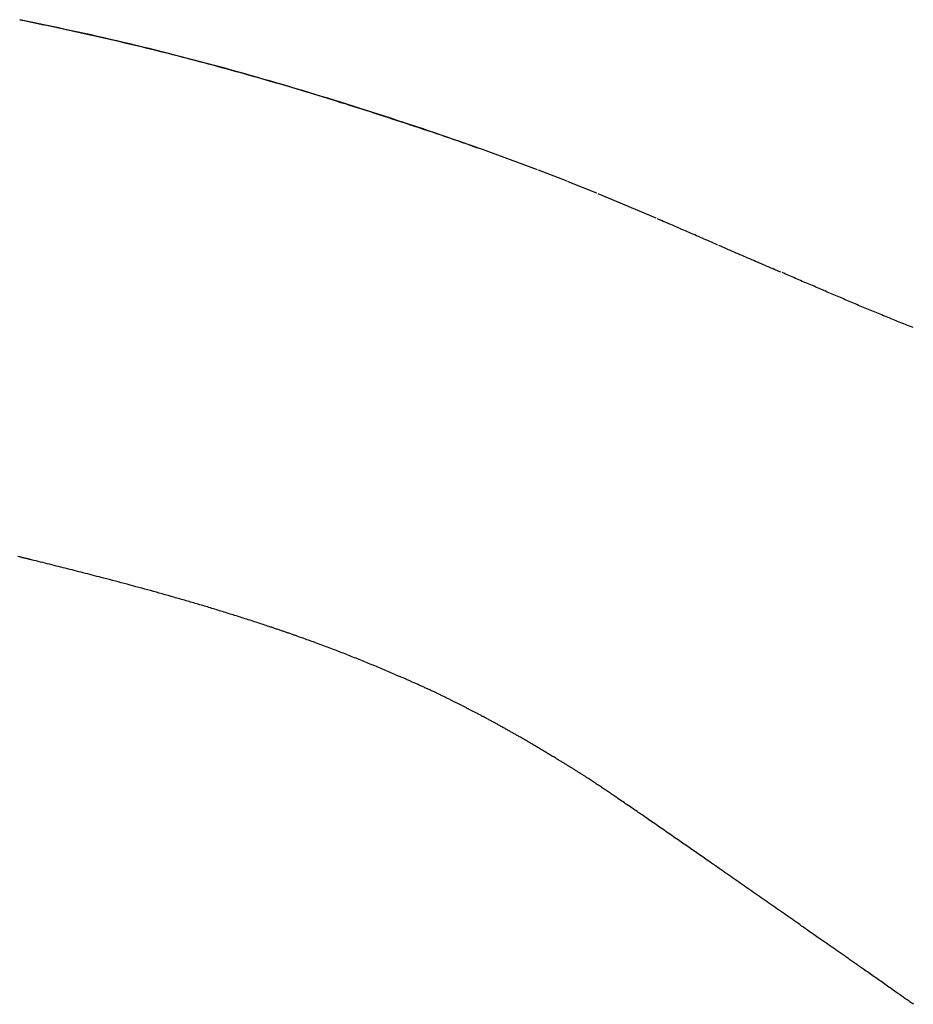
# Model space of a CAD drawing. Extents: x 200 to 5740, y 102 to 4000.
# Drawn here: x 3343 to 3466, y 1774 to 1910 of the extents above; entities that cross this region are included whole.
import ezdxf

# ---------------------------------------------------------------- set-up
doc = ezdxf.new("R2010")
doc.units = 0
doc.header["$LTSCALE"] = 20
doc.layers.get('0').update_dxf_attribs({"linetype": 'CONTINUOUS'})

msp = doc.modelspace()

# ---------------------------------------------------------------- linework, layer by layer
at = {"color": 7, "linetype": 'CONTINUOUS'}
for p, q in [((3414.09, 1889.1), (3406.12, 1892.03)), ((3418.2, 1887.5), (3414.26, 1889.03)), ((3418.22, 1887.49), (3418.2, 1887.5)), ((3422.31, 1885.84), (3418.37, 1887.43)), ((3430.54, 1882.38), (3422.48, 1885.77)), ((3438.98, 1878.71), (3438.94, 1878.73))]:
    msp.add_line(p, q, dxfattribs=at)
for points in [[(3342.5, 1909.85), (3343.13, 1909.73), (3343.75, 1909.6), (3344.38, 1909.47), (3345, 1909.34), (3345.62, 1909.21), (3346.25, 1909.08), (3346.87, 1908.95), (3347.49, 1908.82), (3348.12, 1908.69), (3348.74, 1908.55), (3349.36, 1908.42), (3349.99, 1908.28), (3350.61, 1908.14), (3351.23, 1908.01), (3351.85, 1907.87), (3352.48, 1907.73), (3353.1, 1907.59), (3353.72, 1907.44), (3354.34, 1907.3), (3354.96, 1907.16), (3355.58, 1907.01), (3356.2, 1906.87), (3356.83, 1906.72), (3357.45, 1906.57), (3358.07, 1906.43), (3358.69, 1906.28), (3359.31, 1906.13), (3359.93, 1905.98), (3360.55, 1905.82), (3361.16, 1905.67), (3361.78, 1905.52), (3362.4, 1905.36), (3363.02, 1905.21), (3363.64, 1905.05), (3364.26, 1904.89), (3364.87, 1904.73), (3365.49, 1904.57), (3366.11, 1904.41), (3366.72, 1904.25), (3367.34, 1904.09), (3367.96, 1903.92), (3368.57, 1903.76), (3369.19, 1903.59), (3369.8, 1903.43), (3370.42, 1903.26), (3371.03, 1903.09), (3371.65, 1902.92), (3372.26, 1902.75), (3372.88, 1902.58), (3373.49, 1902.41), (3374.1, 1902.24), (3374.72, 1902.06), (3375.33, 1901.89), (3375.94, 1901.71), (3376.55, 1901.54), (3377.16, 1901.36), (3377.78, 1901.18), (3378.39, 1901.01), (3379, 1900.83), (3379.61, 1900.65), (3380.21, 1900.46), (3380.82, 1900.28), (3381.43, 1900.1), (3382.04, 1899.92), (3382.65, 1899.73), (3383.25, 1899.55), (3383.86, 1899.36), (3384.46, 1899.18), (3385.07, 1898.99), (3385.67, 1898.8), (3386.28, 1898.61), (3386.88, 1898.42), (3387.49, 1898.24), (3388.09, 1898.05), (3388.7, 1897.85), (3389.3, 1897.66), (3389.9, 1897.47), (3390.5, 1897.28), (3391.11, 1897.09), (3391.71, 1896.89), (3392.31, 1896.7), (3392.91, 1896.51), (3393.51, 1896.31), (3394.11, 1896.11), (3394.71, 1895.92), (3395.32, 1895.72), (3395.92, 1895.52), (3396.52, 1895.32), (3397.12, 1895.13), (3397.72, 1894.93), (3398.32, 1894.72), (3398.92, 1894.52), (3399.52, 1894.32), (3400.12, 1894.12), (3400.72, 1893.91), (3401.32, 1893.71), (3401.92, 1893.5), (3402.52, 1893.29), (3403.12, 1893.09), (3403.72, 1892.88), (3404.33, 1892.67), (3404.93, 1892.45), (3405.53, 1892.24), (3406.13, 1892.03)], [(3405.95, 1892.1), (3405.09, 1892.4), (3404.23, 1892.7), (3403.36, 1893), (3402.5, 1893.3), (3401.63, 1893.6), (3400.77, 1893.89), (3399.9, 1894.19), (3399.04, 1894.48), (3398.17, 1894.78), (3397.3, 1895.07), (3396.43, 1895.36), (3395.56, 1895.64), (3394.7, 1895.93), (3393.83, 1896.21), (3392.96, 1896.49), (3392.08, 1896.77), (3391.21, 1897.05), (3390.34, 1897.33), (3389.47, 1897.61), (3388.6, 1897.88), (3387.72, 1898.16), (3386.85, 1898.43), (3385.98, 1898.71), (3385.1, 1898.98), (3384.23, 1899.25), (3383.35, 1899.51), (3382.48, 1899.78), (3381.6, 1900.05), (3380.72, 1900.31), (3379.85, 1900.57), (3378.97, 1900.83), (3378.09, 1901.09), (3377.21, 1901.35), (3376.33, 1901.6), (3375.45, 1901.85), (3374.57, 1902.1), (3373.69, 1902.35), (3372.81, 1902.6), (3371.92, 1902.84), (3371.04, 1903.09), (3370.16, 1903.33), (3369.27, 1903.57), (3368.39, 1903.8), (3367.5, 1904.04), (3366.62, 1904.27), (3365.73, 1904.5), (3364.84, 1904.73), (3363.96, 1904.96), (3363.07, 1905.19), (3362.18, 1905.41), (3361.29, 1905.64), (3360.4, 1905.86), (3359.51, 1906.07), (3358.62, 1906.29), (3357.73, 1906.51), (3356.84, 1906.72), (3355.94, 1906.93), (3355.05, 1907.13), (3354.16, 1907.34), (3353.26, 1907.54), (3352.37, 1907.74), (3351.47, 1907.94), (3350.58, 1908.14), (3349.68, 1908.33), (3348.79, 1908.52), (3347.89, 1908.71), (3346.99, 1908.9), (3346.09, 1909.09), (3345.2, 1909.28), (3344.3, 1909.47), (3343.4, 1909.65), (3342.5, 1909.84)], [(3438.94, 1878.73), (3438.69, 1878.84), (3438.43, 1878.95), (3438.17, 1879.07), (3437.92, 1879.18), (3437.66, 1879.29), (3437.41, 1879.4), (3437.15, 1879.51), (3436.89, 1879.62), (3436.64, 1879.74), (3436.38, 1879.85), (3436.12, 1879.96), (3435.87, 1880.07), (3435.61, 1880.18), (3435.36, 1880.29), (3435.1, 1880.41), (3434.84, 1880.52), (3434.58, 1880.63), (3434.33, 1880.74), (3434.07, 1880.85), (3433.81, 1880.96), (3433.56, 1881.07), (3433.3, 1881.19), (3433.04, 1881.3), (3432.78, 1881.41), (3432.53, 1881.52), (3432.27, 1881.63), (3432.01, 1881.74), (3431.75, 1881.85), (3431.5, 1881.96), (3431.24, 1882.08), (3430.98, 1882.19), (3430.72, 1882.3)], [(3447.74, 1874.91), (3447.47, 1875.02), (3447.21, 1875.14), (3446.94, 1875.25), (3446.68, 1875.37), (3446.41, 1875.48), (3446.14, 1875.6), (3445.88, 1875.71), (3445.61, 1875.83), (3445.35, 1875.94), (3445.08, 1876.06), (3444.81, 1876.18), (3444.55, 1876.29), (3444.28, 1876.41), (3444.01, 1876.52), (3443.75, 1876.64), (3443.48, 1876.76), (3443.21, 1876.87), (3442.94, 1876.99), (3442.68, 1877.11), (3442.41, 1877.22), (3442.14, 1877.34), (3441.87, 1877.46), (3441.6, 1877.57), (3441.33, 1877.69), (3441.07, 1877.81), (3440.8, 1877.92), (3440.53, 1878.04), (3440.26, 1878.16), (3439.99, 1878.28), (3439.72, 1878.39), (3439.45, 1878.51), (3439.18, 1878.63)], [(3457.12, 1870.93), (3456.89, 1871.02), (3456.67, 1871.12), (3456.44, 1871.22), (3456.22, 1871.31), (3455.99, 1871.41), (3455.77, 1871.5), (3455.54, 1871.6), (3455.32, 1871.7), (3455.09, 1871.79), (3454.86, 1871.89), (3454.64, 1871.99), (3454.41, 1872.08), (3454.18, 1872.18), (3453.96, 1872.28), (3453.73, 1872.38), (3453.5, 1872.47), (3453.27, 1872.57), (3453.04, 1872.67), (3452.81, 1872.77), (3452.58, 1872.87), (3452.35, 1872.97), (3452.12, 1873.07), (3451.89, 1873.17), (3451.66, 1873.27), (3451.43, 1873.36), (3451.2, 1873.46), (3450.96, 1873.56), (3450.73, 1873.66), (3450.5, 1873.76), (3450.27, 1873.86), (3450.03, 1873.97), (3449.8, 1874.07), (3449.57, 1874.17), (3449.34, 1874.27), (3449.1, 1874.37), (3448.87, 1874.47), (3448.64, 1874.57), (3448.4, 1874.67), (3448.17, 1874.77), (3447.94, 1874.87)], [(3466.05, 1867.27), (3465.84, 1867.35), (3465.63, 1867.43), (3465.41, 1867.52), (3465.2, 1867.6), (3464.99, 1867.69), (3464.77, 1867.77), (3464.56, 1867.86), (3464.34, 1867.94), (3464.13, 1868.03), (3463.91, 1868.11), (3463.7, 1868.2), (3463.48, 1868.29), (3463.26, 1868.38), (3463.04, 1868.46), (3462.82, 1868.55), (3462.6, 1868.64), (3462.38, 1868.73), (3462.16, 1868.82), (3461.94, 1868.91), (3461.71, 1869.01), (3461.49, 1869.1), (3461.26, 1869.19), (3461.04, 1869.28), (3460.81, 1869.38), (3460.58, 1869.47), (3460.35, 1869.57), (3460.13, 1869.66), (3459.9, 1869.76), (3459.67, 1869.85), (3459.44, 1869.95), (3459.21, 1870.05), (3458.98, 1870.14), (3458.74, 1870.24), (3458.51, 1870.34), (3458.28, 1870.44), (3458.05, 1870.54), (3457.82, 1870.63), (3457.58, 1870.73), (3457.35, 1870.83), (3457.12, 1870.93)], [(3342.5, 1835.53), (3342.24, 1835.6)], [(3344.14, 1835.13), (3344.07, 1835.15), (3344, 1835.17), (3343.93, 1835.18), (3343.87, 1835.2), (3343.8, 1835.22), (3343.73, 1835.23), (3343.66, 1835.25), (3343.59, 1835.27), (3343.53, 1835.28), (3343.46, 1835.3), (3343.39, 1835.32), (3343.32, 1835.33), (3343.25, 1835.35), (3343.18, 1835.37), (3343.12, 1835.38), (3343.05, 1835.4), (3342.98, 1835.42), (3342.91, 1835.43), (3342.84, 1835.45), (3342.78, 1835.47), (3342.71, 1835.48), (3342.64, 1835.5), (3342.57, 1835.52), (3342.5, 1835.53)], [(3354.1, 1832.61), (3353.78, 1832.69), (3353.47, 1832.77), (3353.16, 1832.85), (3352.85, 1832.93), (3352.54, 1833.01), (3352.23, 1833.1), (3351.92, 1833.18), (3351.61, 1833.26), (3351.3, 1833.34), (3350.99, 1833.41), (3350.67, 1833.49), (3350.36, 1833.57), (3350.05, 1833.65), (3349.74, 1833.73), (3349.43, 1833.81), (3349.12, 1833.89), (3348.81, 1833.97), (3348.5, 1834.05), (3348.18, 1834.13), (3347.87, 1834.2), (3347.56, 1834.28), (3347.25, 1834.36), (3346.94, 1834.44), (3346.63, 1834.52), (3346.32, 1834.59), (3346.01, 1834.67), (3345.7, 1834.75), (3345.38, 1834.83), (3345.07, 1834.9), (3344.76, 1834.98), (3344.45, 1835.06), (3344.14, 1835.13)], [(3363.83, 1829.96), (3363.43, 1830.08), (3363.02, 1830.19), (3362.62, 1830.31), (3362.22, 1830.42), (3361.81, 1830.53), (3361.41, 1830.65), (3361, 1830.76), (3360.6, 1830.87), (3360.19, 1830.98), (3359.79, 1831.09), (3359.38, 1831.2), (3358.98, 1831.31), (3358.57, 1831.42), (3358.17, 1831.53), (3357.76, 1831.64), (3357.35, 1831.75), (3356.95, 1831.86), (3356.54, 1831.97), (3356.13, 1832.08), (3355.73, 1832.18), (3355.32, 1832.29), (3354.91, 1832.4), (3354.5, 1832.51), (3354.1, 1832.61)], [(3377.19, 1825.84), (3376.99, 1825.91), (3376.78, 1825.98), (3376.58, 1826.04), (3376.38, 1826.11), (3376.18, 1826.18), (3375.98, 1826.24), (3375.77, 1826.31), (3375.56, 1826.38), (3375.36, 1826.45), (3375.15, 1826.51), (3374.94, 1826.58), (3374.73, 1826.65), (3374.52, 1826.72), (3374.31, 1826.78), (3374.1, 1826.85), (3373.89, 1826.92), (3373.68, 1826.99), (3373.47, 1827.05), (3373.26, 1827.12), (3373.05, 1827.19), (3372.84, 1827.25), (3372.64, 1827.32), (3372.43, 1827.38), (3372.22, 1827.45), (3372.01, 1827.51), (3371.8, 1827.58), (3371.59, 1827.64), (3371.38, 1827.71), (3371.18, 1827.77), (3370.97, 1827.84), (3370.76, 1827.9), (3370.55, 1827.97), (3370.34, 1828.03), (3370.13, 1828.1), (3369.92, 1828.16), (3369.71, 1828.22), (3369.51, 1828.29), (3369.3, 1828.35), (3369.09, 1828.42), (3368.88, 1828.48), (3368.67, 1828.54), (3368.46, 1828.61), (3368.25, 1828.67), (3368.04, 1828.73), (3367.83, 1828.8), (3367.62, 1828.86), (3367.41, 1828.92), (3367.2, 1828.98), (3366.99, 1829.05), (3366.78, 1829.11), (3366.57, 1829.17), (3366.36, 1829.23), (3366.14, 1829.29), (3365.93, 1829.36), (3365.72, 1829.42), (3365.51, 1829.48), (3365.3, 1829.54), (3365.09, 1829.6), (3364.88, 1829.66), (3364.67, 1829.72), (3364.46, 1829.78), (3364.25, 1829.84), (3364.04, 1829.9), (3363.83, 1829.96)], [(3380.89, 1824.57), (3380.78, 1824.61), (3380.66, 1824.65), (3380.55, 1824.69), (3380.43, 1824.73), (3380.32, 1824.77), (3380.21, 1824.81), (3380.09, 1824.85), (3379.98, 1824.89), (3379.86, 1824.93), (3379.75, 1824.97), (3379.63, 1825.01), (3379.52, 1825.05), (3379.41, 1825.09), (3379.29, 1825.13), (3379.18, 1825.17), (3379.06, 1825.21), (3378.95, 1825.25), (3378.83, 1825.28), (3378.71, 1825.32), (3378.6, 1825.36), (3378.48, 1825.4), (3378.37, 1825.44), (3378.25, 1825.48), (3378.13, 1825.52), (3378.01, 1825.56), (3377.9, 1825.6), (3377.78, 1825.64), (3377.66, 1825.68), (3377.54, 1825.72), (3377.43, 1825.76), (3377.31, 1825.8), (3377.19, 1825.84)], [(3387.92, 1821.94), (3387.71, 1822.03), (3387.49, 1822.11), (3387.27, 1822.2), (3387.05, 1822.28), (3386.84, 1822.37), (3386.62, 1822.45), (3386.4, 1822.53), (3386.18, 1822.62), (3385.97, 1822.7), (3385.75, 1822.78), (3385.53, 1822.87), (3385.31, 1822.95), (3385.09, 1823.03), (3384.87, 1823.12), (3384.65, 1823.2), (3384.43, 1823.28), (3384.21, 1823.36), (3383.99, 1823.44), (3383.77, 1823.53), (3383.55, 1823.61), (3383.33, 1823.69), (3383.11, 1823.77), (3382.89, 1823.85), (3382.67, 1823.93), (3382.45, 1824.01), (3382.23, 1824.09), (3382.01, 1824.17), (3381.78, 1824.25), (3381.56, 1824.33), (3381.34, 1824.41), (3381.12, 1824.49), (3380.89, 1824.57)], [(3394.79, 1819.11), (3394.58, 1819.2), (3394.37, 1819.29), (3394.16, 1819.38), (3393.95, 1819.47), (3393.74, 1819.56), (3393.53, 1819.65), (3393.32, 1819.74), (3393.11, 1819.83), (3392.9, 1819.92), (3392.68, 1820.01), (3392.47, 1820.1), (3392.26, 1820.19), (3392.04, 1820.28), (3391.83, 1820.36), (3391.62, 1820.45), (3391.4, 1820.54), (3391.19, 1820.63), (3390.97, 1820.72), (3390.76, 1820.81), (3390.54, 1820.89), (3390.32, 1820.98), (3390.11, 1821.07), (3389.89, 1821.16), (3389.67, 1821.25), (3389.45, 1821.33), (3389.24, 1821.42), (3389.02, 1821.51), (3388.8, 1821.59), (3388.58, 1821.68), (3388.36, 1821.77), (3388.14, 1821.86), (3387.92, 1821.94)], [(3402.12, 1815.74), (3402.01, 1815.8), (3401.9, 1815.85), (3401.79, 1815.9), (3401.68, 1815.96), (3401.58, 1816.01), (3401.47, 1816.06), (3401.36, 1816.12), (3401.25, 1816.17), (3401.14, 1816.22), (3401.03, 1816.28), (3400.92, 1816.33), (3400.8, 1816.38), (3400.69, 1816.44), (3400.58, 1816.49), (3400.47, 1816.54), (3400.36, 1816.6), (3400.25, 1816.65), (3400.13, 1816.7), (3400.02, 1816.76), (3399.91, 1816.81), (3399.8, 1816.86), (3399.68, 1816.92), (3399.57, 1816.97), (3399.46, 1817.02), (3399.34, 1817.08), (3399.23, 1817.13), (3399.11, 1817.18), (3399, 1817.23), (3398.89, 1817.29), (3398.77, 1817.34), (3398.66, 1817.39), (3398.54, 1817.45), (3398.43, 1817.5), (3398.31, 1817.55), (3398.2, 1817.6), (3398.08, 1817.66), (3397.97, 1817.71), (3397.85, 1817.76), (3397.73, 1817.81), (3397.62, 1817.87), (3397.5, 1817.92), (3397.39, 1817.97), (3397.27, 1818.02), (3397.15, 1818.07), (3397.04, 1818.13), (3396.92, 1818.18), (3396.8, 1818.23), (3396.69, 1818.28), (3396.57, 1818.34), (3396.45, 1818.39), (3396.33, 1818.44), (3396.22, 1818.49), (3396.1, 1818.54), (3395.98, 1818.6), (3395.86, 1818.65), (3395.74, 1818.7), (3395.63, 1818.75), (3395.51, 1818.8), (3395.39, 1818.86), (3395.27, 1818.91), (3395.15, 1818.96), (3395.03, 1819.01), (3394.91, 1819.06), (3394.79, 1819.11)], [(3406.61, 1813.44), (3406.52, 1813.48), (3406.43, 1813.53), (3406.34, 1813.58), (3406.25, 1813.63), (3406.15, 1813.68), (3406.06, 1813.73), (3405.97, 1813.77), (3405.88, 1813.82), (3405.79, 1813.87), (3405.7, 1813.92), (3405.6, 1813.97), (3405.51, 1814.01), (3405.42, 1814.06), (3405.33, 1814.11), (3405.23, 1814.16), (3405.14, 1814.21), (3405.05, 1814.25), (3404.95, 1814.3), (3404.86, 1814.35), (3404.77, 1814.4), (3404.67, 1814.45), (3404.58, 1814.5), (3404.49, 1814.54), (3404.39, 1814.59), (3404.3, 1814.64), (3404.21, 1814.69), (3404.11, 1814.74), (3404.02, 1814.78), (3403.92, 1814.83), (3403.83, 1814.88), (3403.74, 1814.93), (3403.64, 1814.98), (3403.55, 1815.02), (3403.45, 1815.07), (3403.36, 1815.12), (3403.26, 1815.17), (3403.17, 1815.22), (3403.07, 1815.26), (3402.98, 1815.31), (3402.88, 1815.36), (3402.79, 1815.41), (3402.69, 1815.46), (3402.6, 1815.5), (3402.5, 1815.55), (3402.41, 1815.6), (3402.31, 1815.65), (3402.21, 1815.69), (3402.12, 1815.74)], [(3409.2, 1812.02), (3409.1, 1812.08), (3408.99, 1812.14), (3408.89, 1812.2), (3408.78, 1812.26), (3408.67, 1812.32), (3408.57, 1812.38), (3408.46, 1812.44), (3408.35, 1812.49), (3408.25, 1812.55), (3408.14, 1812.61), (3408.03, 1812.67), (3407.92, 1812.73), (3407.81, 1812.79), (3407.71, 1812.85), (3407.6, 1812.91), (3407.49, 1812.97), (3407.38, 1813.02), (3407.27, 1813.08), (3407.16, 1813.14), (3407.05, 1813.2), (3406.94, 1813.26), (3406.83, 1813.32), (3406.72, 1813.38), (3406.61, 1813.44)], [(3411.74, 1810.59), (3411.63, 1810.65), (3411.53, 1810.71), (3411.43, 1810.77), (3411.32, 1810.83), (3411.22, 1810.89), (3411.11, 1810.95), (3411.01, 1811.01), (3410.9, 1811.07), (3410.8, 1811.13), (3410.69, 1811.18), (3410.59, 1811.24), (3410.48, 1811.3), (3410.38, 1811.36), (3410.27, 1811.42), (3410.17, 1811.48), (3410.06, 1811.54), (3409.95, 1811.6), (3409.85, 1811.66), (3409.74, 1811.72), (3409.63, 1811.78), (3409.53, 1811.84), (3409.42, 1811.9), (3409.31, 1811.96), (3409.2, 1812.02)], [(3416.65, 1807.68), (3416.5, 1807.77), (3416.35, 1807.86), (3416.2, 1807.95), (3416.05, 1808.04), (3415.9, 1808.13), (3415.75, 1808.22), (3415.6, 1808.31), (3415.45, 1808.4), (3415.3, 1808.49), (3415.15, 1808.58), (3415, 1808.67), (3414.85, 1808.76), (3414.7, 1808.85), (3414.54, 1808.94), (3414.39, 1809.04), (3414.24, 1809.13), (3414.08, 1809.22), (3413.93, 1809.31), (3413.78, 1809.4), (3413.62, 1809.49), (3413.47, 1809.58), (3413.31, 1809.67), (3413.15, 1809.76), (3413, 1809.86), (3412.84, 1809.95), (3412.69, 1810.04), (3412.53, 1810.13), (3412.37, 1810.22), (3412.21, 1810.31), (3412.05, 1810.4), (3411.9, 1810.5), (3411.74, 1810.59)], [(3418.89, 1806.3), (3418.8, 1806.36), (3418.71, 1806.42), (3418.62, 1806.47), (3418.52, 1806.53), (3418.43, 1806.59), (3418.34, 1806.65), (3418.25, 1806.7), (3418.16, 1806.76), (3418.06, 1806.82), (3417.97, 1806.87), (3417.88, 1806.93), (3417.78, 1806.99), (3417.69, 1807.05), (3417.6, 1807.1), (3417.5, 1807.16), (3417.41, 1807.22), (3417.31, 1807.28), (3417.22, 1807.33), (3417.12, 1807.39), (3417.03, 1807.45), (3416.93, 1807.51), (3416.84, 1807.57), (3416.74, 1807.62), (3416.65, 1807.68)], [(3421.09, 1804.91), (3421, 1804.97), (3420.91, 1805.03), (3420.82, 1805.09), (3420.73, 1805.14), (3420.64, 1805.2), (3420.55, 1805.26), (3420.46, 1805.32), (3420.36, 1805.37), (3420.27, 1805.43), (3420.18, 1805.49), (3420.09, 1805.55), (3420, 1805.61), (3419.91, 1805.66), (3419.82, 1805.72), (3419.72, 1805.78), (3419.63, 1805.84), (3419.54, 1805.9), (3419.45, 1805.95), (3419.35, 1806.01), (3419.26, 1806.07), (3419.17, 1806.13), (3419.08, 1806.19), (3418.98, 1806.25), (3418.89, 1806.3)], [(3425.24, 1802.12), (3425.12, 1802.21), (3424.99, 1802.3), (3424.86, 1802.38), (3424.73, 1802.47), (3424.61, 1802.56), (3424.48, 1802.64), (3424.35, 1802.73), (3424.23, 1802.82), (3424.1, 1802.9), (3423.97, 1802.99), (3423.84, 1803.08), (3423.72, 1803.16), (3423.59, 1803.25), (3423.46, 1803.34), (3423.33, 1803.42), (3423.2, 1803.51), (3423.07, 1803.6), (3422.94, 1803.68), (3422.81, 1803.77), (3422.68, 1803.86), (3422.55, 1803.95), (3422.42, 1804.03), (3422.29, 1804.12), (3422.16, 1804.21), (3422.03, 1804.3), (3421.9, 1804.38), (3421.76, 1804.47), (3421.63, 1804.56), (3421.49, 1804.65), (3421.36, 1804.74), (3421.22, 1804.82), (3421.09, 1804.91)], [(3429.45, 1799.23), (3429.28, 1799.35), (3429.1, 1799.47), (3428.93, 1799.59), (3428.75, 1799.72), (3428.58, 1799.84), (3428.4, 1799.96), (3428.23, 1800.08), (3428.05, 1800.2), (3427.88, 1800.32), (3427.7, 1800.44), (3427.53, 1800.56), (3427.35, 1800.68), (3427.18, 1800.8), (3427, 1800.92), (3426.82, 1801.04), (3426.65, 1801.16), (3426.47, 1801.28), (3426.3, 1801.4), (3426.12, 1801.52), (3425.95, 1801.64), (3425.77, 1801.76), (3425.59, 1801.88), (3425.42, 1802), (3425.24, 1802.12)], [(3437.92, 1793.36), (3437.57, 1793.6), (3437.21, 1793.85), (3436.86, 1794.09), (3436.51, 1794.34), (3436.16, 1794.58), (3435.8, 1794.83), (3435.45, 1795.07), (3435.1, 1795.32), (3434.75, 1795.56), (3434.39, 1795.81), (3434.04, 1796.05), (3433.69, 1796.3), (3433.33, 1796.54), (3432.98, 1796.79), (3432.63, 1797.03), (3432.28, 1797.28), (3431.92, 1797.52), (3431.57, 1797.77), (3431.22, 1798.01), (3430.86, 1798.26), (3430.51, 1798.5), (3430.16, 1798.74), (3429.8, 1798.99), (3429.45, 1799.23)], [(3446.39, 1787.44), (3446.12, 1787.63), (3445.86, 1787.81), (3445.59, 1788), (3445.33, 1788.18), (3445.06, 1788.37), (3444.8, 1788.55), (3444.53, 1788.74), (3444.27, 1788.92), (3444, 1789.11), (3443.74, 1789.29), (3443.47, 1789.48), (3443.21, 1789.66), (3442.94, 1789.85), (3442.68, 1790.03), (3442.41, 1790.22), (3442.15, 1790.4), (3441.89, 1790.59), (3441.62, 1790.77), (3441.36, 1790.96), (3441.09, 1791.14), (3440.83, 1791.33), (3440.56, 1791.51), (3440.3, 1791.69), (3440.03, 1791.88), (3439.77, 1792.06), (3439.51, 1792.25), (3439.24, 1792.43), (3438.98, 1792.62), (3438.71, 1792.8), (3438.45, 1792.99), (3438.18, 1793.17), (3437.92, 1793.36)], [(3454.89, 1781.51), (3454.63, 1781.7), (3454.36, 1781.88), (3454.1, 1782.07), (3453.83, 1782.26), (3453.56, 1782.44), (3453.3, 1782.63), (3453.03, 1782.81), (3452.76, 1783), (3452.5, 1783.18), (3452.23, 1783.37), (3451.97, 1783.55), (3451.7, 1783.74), (3451.44, 1783.92), (3451.17, 1784.11), (3450.9, 1784.3), (3450.64, 1784.48), (3450.37, 1784.67), (3450.11, 1784.85), (3449.84, 1785.04), (3449.57, 1785.22), (3449.31, 1785.41), (3449.04, 1785.59), (3448.78, 1785.78), (3448.51, 1785.96), (3448.25, 1786.15), (3447.98, 1786.33), (3447.71, 1786.52), (3447.45, 1786.7), (3447.18, 1786.89), (3446.92, 1787.07), (3446.65, 1787.26), (3446.39, 1787.44)], [(3459.2, 1778.5), (3459.06, 1778.6), (3458.93, 1778.69), (3458.79, 1778.78), (3458.66, 1778.88), (3458.52, 1778.97), (3458.39, 1779.07), (3458.25, 1779.16), (3458.12, 1779.26), (3457.98, 1779.35), (3457.85, 1779.45), (3457.71, 1779.54), (3457.58, 1779.63), (3457.44, 1779.73), (3457.31, 1779.82), (3457.18, 1779.92), (3457.04, 1780.01), (3456.91, 1780.11), (3456.77, 1780.2), (3456.64, 1780.29), (3456.5, 1780.39), (3456.37, 1780.48), (3456.24, 1780.58), (3456.1, 1780.67), (3455.97, 1780.76), (3455.83, 1780.86), (3455.7, 1780.95), (3455.56, 1781.04), (3455.43, 1781.14), (3455.3, 1781.23), (3455.16, 1781.33), (3455.03, 1781.42), (3454.89, 1781.51)], [(3463.62, 1775.39), (3463.44, 1775.52), (3463.25, 1775.65), (3463.06, 1775.78), (3462.88, 1775.91), (3462.69, 1776.04), (3462.51, 1776.17), (3462.32, 1776.3), (3462.13, 1776.44), (3461.95, 1776.57), (3461.76, 1776.7), (3461.58, 1776.83), (3461.4, 1776.96), (3461.21, 1777.08), (3461.03, 1777.21), (3460.84, 1777.34), (3460.66, 1777.47), (3460.48, 1777.6), (3460.29, 1777.73), (3460.11, 1777.86), (3459.93, 1777.99), (3459.74, 1778.12), (3459.56, 1778.24), (3459.38, 1778.37), (3459.2, 1778.5)], [(3466.1, 1773.65), (3465.95, 1773.75), (3465.8, 1773.85), (3465.66, 1773.96), (3465.51, 1774.06), (3465.36, 1774.16), (3465.22, 1774.27), (3465.07, 1774.37), (3464.93, 1774.47), (3464.78, 1774.57), (3464.64, 1774.68), (3464.49, 1774.78), (3464.35, 1774.88), (3464.2, 1774.98), (3464.06, 1775.08), (3463.91, 1775.18), (3463.77, 1775.29), (3463.62, 1775.39)]]:
    msp.add_lwpolyline(points, dxfattribs=at)

doc.saveas('drawing.dxf')
